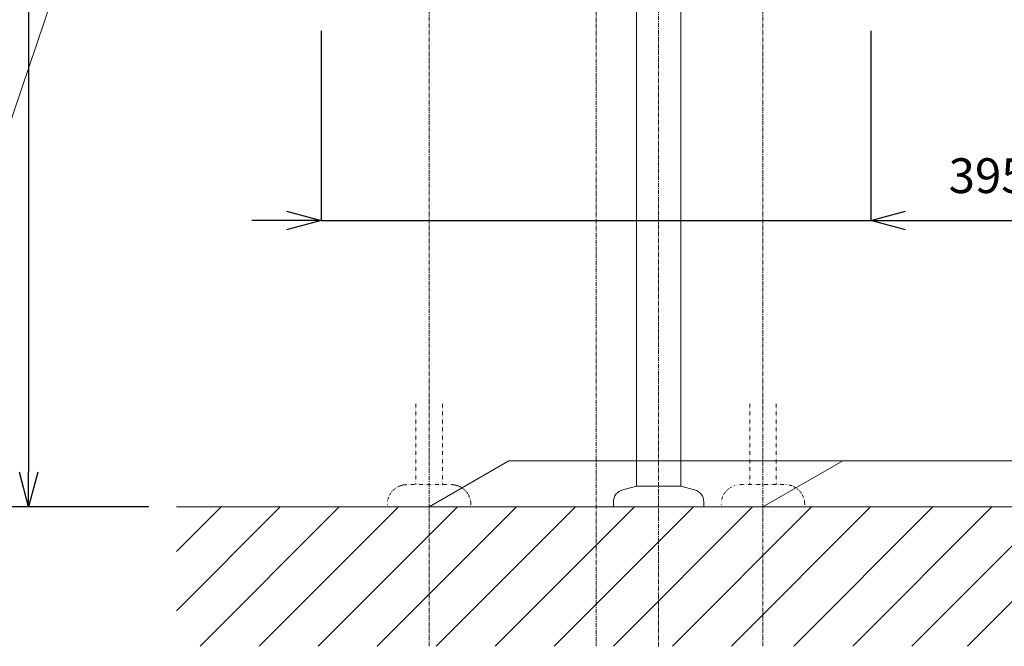
# Model space of a CAD drawing. Units: millimetres. Extents: x -170 to 4285, y -785 to 3347.
# Drawn here: x 1692 to 2400, y 895 to 1346 of the extents above; entities that cross this region are included whole.
import ezdxf

# ---------------------------------------------------------------- set-up
doc = ezdxf.new("R2010")
doc.units = ezdxf.units.MM
doc.linetypes.add('CENTER1', pattern=[10, 6.25, -1.25, 1.25, -1.25])
doc.linetypes.add('DOT', pattern=[2.5, 0.625, -1.875])
doc.layers.get('0').update_dxf_attribs({"lineweight": 9})
doc.layers.get('Defpoints').update_dxf_attribs({"lineweight": 9})
for name, color, linetype, lineweight in [('中心線', 1, 'CENTER1', 18), ('太線', 4, 'Continuous', 15), ('寸法', 3, 'Continuous', 9), ('文字', 4, 'Continuous', 15), ('止水栓', 252, 'Continuous', 15), ('細線', 7, 'Continuous', 9), ('配管', 31, 'Continuous', 15)]:
    doc.layers.add(name, color=color, linetype=linetype, lineweight=lineweight)
doc.styles.add('japanese', font='romans.shx', dxfattribs={"bigfont": 'bigfont.shx'})
doc.dimstyles.new('KIHON', dxfattribs={"dimscale": 10, "dimtxt": 2.5, "dimasz": 2.5, "dimexe": 0, "dimexo": 2, "dimgap": 1, "dimtad": 1, "dimdec": 0, "dimdsep": 46, "dimtxsty": 'japanese', "dimblk": 'OPEN30', "dimcen": 2.5, "dimadec": 0, "dimazin": 0, "dimtfac": 1, "dimtdec": 0, "dimtmove": 0, "dimatfit": 0, "dimfxl": 1, "dimarcsym": 0})

# ---------------------------------------------------------------- blocks, each defined once
blk = doc.blocks.new('_Open30')
at = {"color": 0, "linetype": 'ByBlock', "lineweight": -2}
for p, q in [((-1, 0.268), (0, 0)), ((0, 0), (-1, -0.268)), ((0, 0), (-1, 0))]:
    blk.add_line(p, q, dxfattribs=at)
blk = doc.blocks.new('*D8')
at = {"layer": 'Defpoints', "color": 0, "ltscale": 0.1, "transparency": 16777216}
for p in [(1848.18, 2895.49), (1540.11, 995.49), (1804.68, 995.49)]:
    blk.add_point(p, dxfattribs=at)
at = {"layer": '寸法', "color": 0, "lineweight": -2, "ltscale": 0.1, "transparency": 16777216}
for p, q in [((1828.18, 2895.49), (1540.11, 2895.49)), ((1540.11, 2870.49), (1540.11, 1020.49)), ((1784.68, 995.49), (1540.11, 995.49))]:
    blk.add_line(p, q, dxfattribs=at)
at = {"layer": '寸法', "color": 0, "lineweight": -2, "ltscale": 0.1, "transparency": 16777216, "xscale": 25, "yscale": 25, "zscale": 25}
for p, rotation in [((1540.11, 2895.49), 90), ((1540.11, 995.49), 270)]:
    blk.add_blockref('_Open30', p, dxfattribs=dict(at, rotation=rotation))
at = {"layer": '寸法', "color": 0, "ltscale": 0.1, "transparency": 16777216, "insert": (1511.06, 1945.49), "char_height": 25, "attachment_point": 5, "rotation": 90, "style": 'japanese'}
blk.add_mtext('1900(参考値)', dxfattribs=at)
blk = doc.blocks.new('*D20')
at = {"layer": 'Defpoints', "color": 0, "ltscale": 0.1, "transparency": 16777216}
for p in [(1860.31, 1545.53), (1698.32, 995.49), (1804.68, 995.49)]:
    blk.add_point(p, dxfattribs=at)
at = {"layer": '寸法', "color": 0, "lineweight": -2, "ltscale": 0.1, "transparency": 16777216}
for p, q in [((1840.31, 1545.53), (1698.32, 1545.53)), ((1698.32, 1520.53), (1698.32, 1020.49)), ((1784.68, 995.49), (1698.32, 995.49))]:
    blk.add_line(p, q, dxfattribs=at)
at = {"layer": '寸法', "color": 0, "lineweight": -2, "ltscale": 0.1, "transparency": 16777216, "xscale": 25, "yscale": 25, "zscale": 25}
for p, rotation in [((1698.32, 1545.53), 90), ((1698.32, 995.49), 270)]:
    blk.add_blockref('_Open30', p, dxfattribs=dict(at, rotation=rotation))
at = {"layer": '寸法', "color": 0, "ltscale": 0.1, "transparency": 16777216, "insert": (1675.82, 1270.51), "char_height": 25, "attachment_point": 5, "rotation": 90, "style": 'japanese'}
blk.add_mtext('550', dxfattribs=at)
blk = doc.blocks.new('*D50')
at = {"layer": 'Defpoints', "color": 0, "ltscale": 0.1, "transparency": 16777216}
for p in [(1908.68, 1357.44), (2303.68, 1357.44), (2303.68, 1201.2)]:
    blk.add_point(p, dxfattribs=at)
at = {"layer": '寸法', "color": 0, "lineweight": -2, "ltscale": 0.1, "transparency": 16777216}
for p, q in [((1908.68, 1337.44), (1908.68, 1201.2)), ((2303.68, 1337.44), (2303.68, 1201.2)), ((1883.68, 1201.2), (1858.68, 1201.2)), ((1908.68, 1201.2), (2303.68, 1201.2)), ((2328.68, 1201.2), (2650.11, 1201.2))]:
    blk.add_line(p, q, dxfattribs=at)
at = {"layer": '寸法', "color": 0, "lineweight": -2, "ltscale": 0.1, "transparency": 16777216, "xscale": 25, "yscale": 25, "zscale": 25}
blk.add_blockref('_Open30', (1908.68, 1201.2), dxfattribs=at)
at = {"layer": '寸法', "color": 0, "lineweight": -2, "ltscale": 0.1, "transparency": 16777216, "xscale": 25, "yscale": 25, "zscale": 25, "rotation": 180}
blk.add_blockref('_Open30', (2303.68, 1201.2), dxfattribs=at)
at = {"layer": '寸法', "color": 0, "ltscale": 0.1, "transparency": 16777216, "insert": (2501.89, 1230.25), "char_height": 25, "attachment_point": 5, "style": 'japanese'}
blk.add_mtext('395(床配管用開口)', dxfattribs=at)
blk = doc.blocks.new('*D57')
at = {"layer": 'Defpoints', "color": 0, "ltscale": 0.1, "transparency": 16777216}
for p in [(1800.18, 1855.2), (1611.92, 995.49), (1804.68, 995.49)]:
    blk.add_point(p, dxfattribs=at)
at = {"layer": '寸法', "color": 0, "lineweight": -2, "ltscale": 0.1, "transparency": 16777216}
for p, q in [((1780.18, 1855.2), (1611.92, 1855.2)), ((1611.92, 1830.2), (1611.92, 1020.49)), ((1784.68, 995.49), (1611.92, 995.49))]:
    blk.add_line(p, q, dxfattribs=at)
at = {"layer": '寸法', "color": 0, "lineweight": -2, "ltscale": 0.1, "transparency": 16777216, "xscale": 25, "yscale": 25, "zscale": 25}
for p, rotation in [((1611.92, 1855.2), 90), ((1611.92, 995.49), 270)]:
    blk.add_blockref('_Open30', p, dxfattribs=dict(at, rotation=rotation))
at = {"layer": '寸法', "color": 0, "ltscale": 0.1, "transparency": 16777216, "insert": (1589.42, 1425.35), "char_height": 25, "attachment_point": 5, "rotation": 90, "style": 'japanese'}
blk.add_mtext('860', dxfattribs=at)

msp = doc.modelspace()

# ---------------------------------------------------------------- linework, layer by layer
at = {"layer": '中心線', "ltscale": 0.5}
for p, q in [((2106.18, 2032.24), (2106.18, 895.49)), ((1986.18, 1627.8), (1986.18, 895.49)), ((2226.18, 1627.8), (2226.18, 895.49)), ((2151.18, 895.2), (2151.18, 1535.61))]:
    msp.add_line(p, q, dxfattribs=at)
at = {"layer": '太線'}
msp.add_line((2994.68, 995.49), (1804.68, 995.49), dxfattribs=at)
at = {"layer": '文字'}
for p, q in [((1550.31, 873.59), (1843.81, 1741.65)), ((1986.18, 995.49), (2043.53, 1028.57)), ((2043.53, 1028.57), (2442.44, 1028.57)), ((2226.18, 995.49), (2283.53, 1028.57))]:
    msp.add_line(p, q, dxfattribs=at)
at = {"layer": '止水栓', "linetype": 'DOT', "lineweight": 13, "ltscale": 0.2}
for p, q in [((1976.66, 1069.55), (1976.66, 1011.49)), ((1995.7, 1069.55), (1995.7, 1011.49)), ((2216.66, 1069.55), (2216.66, 1011.49)), ((2235.7, 1069.55), (2235.7, 1011.49)), ((2002.18, 1011.49), (1970.18, 1011.49)), ((2242.18, 1011.49), (2210.18, 1011.49)), ((1956.18, 995.49), (1956.18, 997.49)), ((2016.18, 995.49), (1956.18, 995.49)), ((2016.18, 995.49), (2016.18, 997.49)), ((2196.18, 995.49), (2196.18, 997.49)), ((2256.18, 995.49), (2196.18, 995.49)), ((2256.18, 995.49), (2256.18, 997.49))]:
    msp.add_line(p, q, dxfattribs=at)
for centre, start, end in [((1970.18, 997.49), 90, 180), ((2002.18, 997.49), 0, 90), ((2210.18, 997.49), 90, 180), ((2242.18, 997.49), 0, 90)]:
    msp.add_arc(centre, 14, start, end, dxfattribs=at)
at = {"layer": '細線'}
for p, q in [((1804.68, 920.94), (1879.23, 995.49)), ((1804.68, 963.37), (1836.8, 995.49)), ((1821.65, 895.49), (1921.65, 995.49)), ((1864.08, 895.49), (1964.08, 995.49)), ((1906.51, 895.49), (2006.51, 995.49)), ((1948.93, 895.49), (2048.93, 995.49)), ((1991.36, 895.49), (2091.36, 995.49)), ((2033.79, 895.49), (2133.79, 995.49)), ((2076.21, 895.49), (2176.21, 995.49)), ((2118.64, 895.49), (2218.64, 995.49)), ((2161.07, 895.49), (2261.07, 995.49)), ((2203.49, 895.49), (2303.49, 995.49)), ((2248.35, 895.49), (2348.35, 995.49)), ((2290.77, 895.49), (2390.77, 995.49)), ((2333.2, 895.49), (2433.2, 995.49)), ((2373.2, 895.49), (2473.2, 995.49))]:
    msp.add_line(p, q, dxfattribs=at)
at = {"layer": '配管'}
for p, q in [((2135.18, 1010.49), (2135.18, 1535.61)), ((2167.18, 1010.49), (2167.18, 1535.61)), ((2125.35, 1007.86), (2135.18, 1010.49)), ((2135.18, 1010.49), (2167.18, 1010.49)), ((2177.01, 1007.86), (2167.18, 1010.49)), ((2118.68, 999.16), (2118.68, 995.49)), ((2183.68, 999.16), (2183.68, 995.49)), ((2118.68, 995.49), (2183.68, 995.49))]:
    msp.add_line(p, q, dxfattribs=at)
for centre, start, end in [((2127.68, 999.16), 105, 180), ((2174.68, 999.16), 0, 75)]:
    msp.add_arc(centre, 9, start, end, dxfattribs=at)

# ---------------------------------------------------------------- dimensions: what is measured, and where the dimension line sits
at = {"layer": '寸法', "ltscale": 0.1}
dim = msp.add_linear_dim(base=(1540.11, 995.49), p1=(1848.18, 2895.49), p2=(1804.68, 995.49), angle=90, text='<>(参考値)', dimstyle='KIHON', dxfattribs=at)
dim.commit()
dim.dimension.update_dxf_attribs({"geometry": '*D8', "text_midpoint": (1511.06, 1945.49)})
for base, p1, picture, middle in [((1611.92, 995.49), (1800.18, 1855.2), '*D57', (1589.42, 1425.35)), ((1698.32, 995.49), (1860.31, 1545.53), '*D20', (1675.82, 1270.51))]:
    dim = msp.add_linear_dim(base=base, p1=p1, p2=(1804.68, 995.49), angle=90, dimstyle='KIHON', dxfattribs=at)
    dim.commit()
    dim.dimension.update_dxf_attribs({"geometry": picture, "text_midpoint": middle})
dim = msp.add_linear_dim(base=(2303.68, 1201.2), p1=(1908.68, 1357.44), p2=(2303.68, 1357.44), text='<>(床配管用開口)', dimstyle='KIHON', dxfattribs=at)
dim.commit()
dim.dimension.update_dxf_attribs({"geometry": '*D50', "text_midpoint": (2501.89, 1201.2), "dimtype": 160})

doc.saveas('drawing.dxf')
